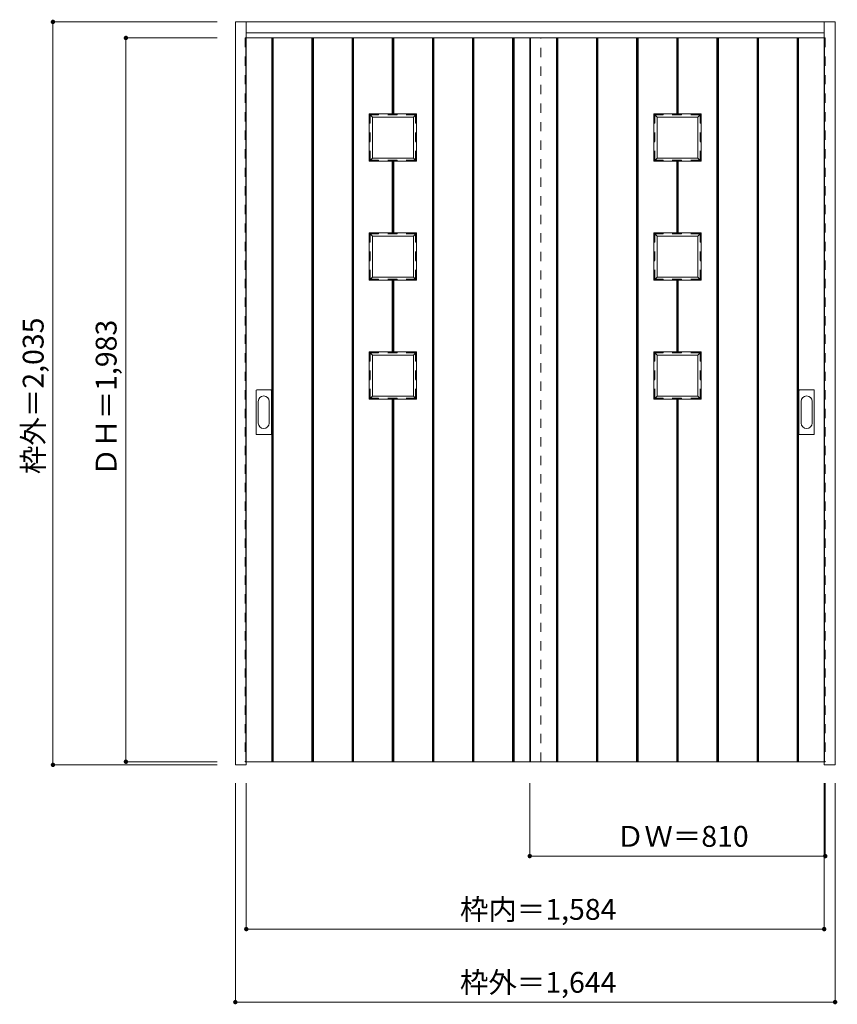
# Model space of a CAD drawing. Units: millimetres. Extents: x -1287 to 954, y -1250 to 1448.
import ezdxf

# ---------------------------------------------------------------- set-up
doc = ezdxf.new("R2010")
doc.units = ezdxf.units.MM
doc.header["$LTSCALE"] = 30
doc.linetypes.add('JWW_DASHED1', pattern=[1.693333, 0.846667, -0.846667])
doc.layers.add('0-0', color=7, linetype='Continuous')
doc.layers.add('寸法', color=7, linetype='Continuous')
doc.styles.add('ＭＳ ゴシック', font='txt', dxfattribs={"height": 1})

msp = doc.modelspace()

# ---------------------------------------------------------------- linework, layer by layer
at = {"layer": '0-0', "color": 92, "linetype": 'Continuous', "lineweight": 13}
for p, q in [((-695.8, -593.8), (-695.8, 1441.7)), ((-695.8, 1441.7), (948.2, 1441.7)), ((-665.8, -593.8), (-665.8, 1441.7)), ((918.2, -584.8), (918.2, 1441.7)), ((948.2, -593.8), (948.2, 1441.7)), ((-665.8, 1411.7), (918.2, 1411.7)), ((-666.8, -585.3), (-666.8, 1397.7)), ((918.2, 1397.7), (-665.8, 1397.7)), ((-595.8, -585.3), (-595.8, 1397.7)), ((-591.8, -585.3), (-591.8, 1397.7)), ((-485.8, -585.3), (-485.8, 1397.7)), ((-481.8, -585.3), (-481.8, 1397.7)), ((-375.8, -585.3), (-375.8, 1397.7)), ((-371.8, -585.3), (-371.8, 1397.7)), ((-155.8, -585.3), (-155.8, 1397.7)), ((-151.8, -585.3), (-151.8, 1397.7)), ((-45.8, -585.3), (-45.8, 1397.7)), ((-41.8, -585.3), (-41.8, 1397.7)), ((64.2, -585.3), (64.2, 1397.7)), ((68.2, -585.3), (68.2, 1397.7)), ((111.2, -585.3), (111.2, 1397.7)), ((113.2, -585.3), (113.2, 1397.7)), ((184.2, -585.3), (184.2, 1397.7)), ((188.2, -585.3), (188.2, 1397.7)), ((294.2, -585.3), (294.2, 1397.7)), ((298.2, -585.3), (298.2, 1397.7)), ((404.2, -585.3), (404.2, 1397.7)), ((408.2, -585.3), (408.2, 1397.7)), ((624.2, -585.3), (624.2, 1397.7)), ((628.2, -585.3), (628.2, 1397.7)), ((734.2, -585.3), (734.2, 1397.7)), ((738.2, -585.3), (738.2, 1397.7)), ((844.2, -585.3), (844.2, 1397.7)), ((848.2, -585.3), (848.2, 1397.7)), ((919.2, -585.3), (919.2, 1397.7)), ((-638.8, 312.7), (-638.8, 431.7)), ((-598.3, 433.2), (-637.3, 433.2)), ((-596.8, 312.7), (-596.8, 431.7)), ((849.2, 312.7), (849.2, 431.7)), ((889.7, 433.2), (850.7, 433.2)), ((891.2, 312.7), (891.2, 431.7)), ((-637.3, 311.2), (-598.3, 311.2)), ((850.7, 311.2), (889.7, 311.2)), ((-665.8, -585.3), (918.2, -585.3)), ((918.2, -585.1), (918.2, -584.8)), ((918.2, -593.8), (918.2, -585.1)), ((-665.8, -593.8), (-695.8, -593.8)), ((948.2, -593.8), (918.2, -593.8))]:
    msp.add_line(p, q, dxfattribs=at)
at = {"layer": '0-0', "color": 120, "linetype": 'JWW_DASHED1', "lineweight": 5}
for p, q in [((-668.8, 1397.7), (-668.8, -585.3)), ((-665.8, 1397.7), (-668.8, 1397.7)), ((141.2, -585.3), (141.2, 1397.7)), ((918.2, 1397.7), (921.2, 1397.7)), ((921.2, 1397.7), (921.2, -585.3)), ((-668.8, -585.3), (-665.8, -585.3)), ((921.2, -585.3), (918.2, -585.3))]:
    msp.add_line(p, q, dxfattribs=at)
at = {"layer": '0-0', "color": 7, "linetype": 'Continuous', "lineweight": 9}
for p, q in [((-593.8, -585.3), (-593.8, 1397.7)), ((-483.8, -585.3), (-483.8, 1397.7)), ((-373.8, -585.3), (-373.8, 1397.7)), ((-265.8, 1189.7), (-265.8, 1397.7)), ((-263.8, 1189.7), (-263.8, 1397.7)), ((-261.8, 1189.7), (-261.8, 1397.7)), ((-153.8, -585.3), (-153.8, 1397.7)), ((-43.8, -585.3), (-43.8, 1397.7)), ((66.2, -585.3), (66.2, 1397.7)), ((186.2, -585.3), (186.2, 1397.7)), ((296.2, -585.3), (296.2, 1397.7)), ((406.2, -585.3), (406.2, 1397.7)), ((514.2, 1189.7), (514.2, 1397.7)), ((516.2, 1189.7), (516.2, 1397.7)), ((518.2, 1189.7), (518.2, 1397.7)), ((626.2, -585.3), (626.2, 1397.7)), ((736.2, -585.3), (736.2, 1397.7)), ((846.2, -585.3), (846.2, 1397.7)), ((-198.8, 1189.7), (-328.8, 1189.7)), ((-328.8, 1059.7), (-328.8, 1189.7)), ((-328.8, 1189.7), (-319.8, 1180.7)), ((-207.8, 1180.7), (-198.8, 1189.7)), ((-198.8, 1059.7), (-198.8, 1189.7)), ((581.2, 1189.7), (451.2, 1189.7)), ((451.2, 1059.7), (451.2, 1189.7)), ((451.2, 1189.7), (460.2, 1180.7)), ((572.2, 1180.7), (581.2, 1189.7)), ((581.2, 1059.7), (581.2, 1189.7)), ((-207.8, 1180.7), (-319.8, 1180.7)), ((-319.8, 1068.7), (-319.8, 1180.7)), ((-207.8, 1068.7), (-207.8, 1180.7)), ((572.2, 1180.7), (460.2, 1180.7)), ((460.2, 1068.7), (460.2, 1180.7)), ((572.2, 1068.7), (572.2, 1180.7)), ((-319.8, 1068.7), (-328.8, 1059.7)), ((-198.8, 1059.7), (-328.8, 1059.7)), ((-207.8, 1068.7), (-319.8, 1068.7)), ((-265.8, 863.7), (-265.8, 1059.7)), ((-265.8, 863.7), (-265.8, 1059.7)), ((-263.8, 863.7), (-263.8, 1059.7)), ((-263.8, 888), (-263.8, 1059.7)), ((-261.8, 863.7), (-261.8, 1059.7)), ((-261.8, 863.7), (-261.8, 1059.7)), ((-207.8, 1068.7), (-198.8, 1059.7)), ((460.2, 1068.7), (451.2, 1059.7)), ((581.2, 1059.7), (451.2, 1059.7)), ((572.2, 1068.7), (460.2, 1068.7)), ((514.2, 863.7), (514.2, 1059.7)), ((514.2, 863.7), (514.2, 1059.7)), ((516.2, 863.7), (516.2, 1059.7)), ((516.2, 888), (516.2, 1059.7)), ((518.2, 863.7), (518.2, 1059.7)), ((518.2, 863.7), (518.2, 1059.7)), ((572.2, 1068.7), (581.2, 1059.7)), ((-198.8, 863.7), (-328.8, 863.7)), ((-328.8, 733.7), (-328.8, 863.7)), ((-328.8, 863.7), (-319.8, 854.7)), ((-207.8, 854.7), (-198.8, 863.7)), ((-198.8, 733.7), (-198.8, 863.7)), ((581.2, 863.7), (451.2, 863.7)), ((451.2, 733.7), (451.2, 863.7)), ((451.2, 863.7), (460.2, 854.7)), ((572.2, 854.7), (581.2, 863.7)), ((581.2, 733.7), (581.2, 863.7)), ((-207.8, 854.7), (-319.8, 854.7)), ((-319.8, 742.7), (-319.8, 854.7)), ((-207.8, 742.7), (-207.8, 854.7)), ((572.2, 854.7), (460.2, 854.7)), ((460.2, 742.7), (460.2, 854.7)), ((572.2, 742.7), (572.2, 854.7)), ((-319.8, 742.7), (-328.8, 733.7)), ((-198.8, 733.7), (-328.8, 733.7)), ((-207.8, 742.7), (-319.8, 742.7)), ((-265.8, 537.7), (-265.8, 733.7)), ((-265.8, 537.7), (-265.8, 733.7)), ((-263.8, 537.7), (-263.8, 733.7)), ((-261.8, 537.7), (-261.8, 733.7)), ((-261.8, 537.7), (-261.8, 733.7)), ((-207.8, 742.7), (-198.8, 733.7)), ((460.2, 742.7), (451.2, 733.7)), ((581.2, 733.7), (451.2, 733.7)), ((572.2, 742.7), (460.2, 742.7)), ((514.2, 537.7), (514.2, 733.7)), ((514.2, 537.7), (514.2, 733.7)), ((516.2, 537.7), (516.2, 733.7)), ((518.2, 537.7), (518.2, 733.7)), ((518.2, 537.7), (518.2, 733.7)), ((572.2, 742.7), (581.2, 733.7)), ((-198.8, 537.7), (-328.8, 537.7)), ((-328.8, 407.7), (-328.8, 537.7)), ((-328.8, 537.7), (-319.8, 528.7)), ((-207.8, 528.7), (-319.8, 528.7)), ((-319.8, 416.7), (-319.8, 528.7)), ((-207.8, 528.7), (-198.8, 537.7)), ((-207.8, 416.7), (-207.8, 528.7)), ((-198.8, 407.7), (-198.8, 537.7)), ((581.2, 537.7), (451.2, 537.7)), ((451.2, 407.7), (451.2, 537.7)), ((451.2, 537.7), (460.2, 528.7)), ((572.2, 528.7), (460.2, 528.7)), ((460.2, 416.7), (460.2, 528.7)), ((572.2, 528.7), (581.2, 537.7)), ((572.2, 416.7), (572.2, 528.7)), ((581.2, 407.7), (581.2, 537.7)), ((-319.8, 416.7), (-328.8, 407.7)), ((-198.8, 407.7), (-328.8, 407.7)), ((-207.8, 416.7), (-319.8, 416.7)), ((-265.8, -585.3), (-265.8, 407.7)), ((-263.8, -585.3), (-263.8, 407.7)), ((-261.8, -585.3), (-261.8, 407.7)), ((-207.8, 416.7), (-198.8, 407.7)), ((460.2, 416.7), (451.2, 407.7)), ((581.2, 407.7), (451.2, 407.7)), ((572.2, 416.7), (460.2, 416.7)), ((514.2, -585.3), (514.2, 407.7)), ((516.2, -585.3), (516.2, 407.7)), ((518.2, -585.3), (518.2, 407.7)), ((572.2, 416.7), (581.2, 407.7)), ((-632.8, 401.8), (-632.8, 342.6)), ((-602.8, 342.6), (-602.8, 401.8)), ((855.2, 401.8), (855.2, 342.6)), ((885.2, 342.6), (885.2, 401.8))]:
    msp.add_line(p, q, dxfattribs=at)
at = {"layer": '0-0', "color": 7, "linetype": 'JWW_DASHED1', "lineweight": 9}
for p, q in [((-200.8, 1187.7), (-326.8, 1187.7)), ((-326.8, 1061.7), (-326.8, 1187.7)), ((-200.8, 1061.7), (-200.8, 1187.7)), ((579.2, 1187.7), (453.2, 1187.7)), ((453.2, 1061.7), (453.2, 1187.7)), ((579.2, 1061.7), (579.2, 1187.7)), ((-200.8, 1061.7), (-326.8, 1061.7)), ((579.2, 1061.7), (453.2, 1061.7)), ((-200.8, 861.7), (-326.8, 861.7)), ((-326.8, 735.7), (-326.8, 861.7)), ((-200.8, 735.7), (-200.8, 861.7)), ((579.2, 861.7), (453.2, 861.7)), ((453.2, 735.7), (453.2, 861.7)), ((579.2, 735.7), (579.2, 861.7)), ((-200.8, 735.7), (-326.8, 735.7)), ((579.2, 735.7), (453.2, 735.7)), ((-200.8, 535.7), (-326.8, 535.7)), ((-326.8, 409.7), (-326.8, 535.7)), ((-200.8, 409.7), (-200.8, 535.7)), ((579.2, 535.7), (453.2, 535.7)), ((453.2, 409.7), (453.2, 535.7)), ((579.2, 409.7), (579.2, 535.7)), ((-200.8, 409.7), (-326.8, 409.7)), ((579.2, 409.7), (453.2, 409.7))]:
    msp.add_line(p, q, dxfattribs=at)
at = {"layer": '0-0', "color": 200, "linetype": 'JWW_DASHED1', "lineweight": 20}
for p, q in [((-201.8, 1186.7), (-325.8, 1186.7)), ((-325.8, 1062.7), (-325.8, 1186.7)), ((-201.8, 1062.7), (-201.8, 1186.7)), ((578.2, 1186.7), (454.2, 1186.7)), ((454.2, 1062.7), (454.2, 1186.7)), ((578.2, 1062.7), (578.2, 1186.7)), ((-201.8, 1062.7), (-325.8, 1062.7)), ((578.2, 1062.7), (454.2, 1062.7)), ((-201.8, 860.7), (-325.8, 860.7)), ((-325.8, 736.7), (-325.8, 860.7)), ((-201.8, 736.7), (-201.8, 860.7)), ((578.2, 860.7), (454.2, 860.7)), ((454.2, 736.7), (454.2, 860.7)), ((578.2, 736.7), (578.2, 860.7)), ((-201.8, 736.7), (-325.8, 736.7)), ((578.2, 736.7), (454.2, 736.7)), ((-201.8, 534.7), (-325.8, 534.7)), ((-325.8, 410.7), (-325.8, 534.7)), ((-201.8, 410.7), (-201.8, 534.7)), ((578.2, 534.7), (454.2, 534.7)), ((454.2, 410.7), (454.2, 534.7)), ((578.2, 410.7), (578.2, 534.7)), ((-201.8, 410.7), (-325.8, 410.7)), ((578.2, 410.7), (454.2, 410.7))]:
    msp.add_line(p, q, dxfattribs=at)
at = {"layer": '0-0', "color": 92, "linetype": 'Continuous', "lineweight": 13}
for centre, start, end in [((-637.3, 431.7), 90, 180), ((-598.3, 431.7), 0, 90), ((850.7, 431.7), 90, 180), ((889.7, 431.7), 0, 90), ((-637.3, 312.7), 180, 270), ((-598.3, 312.7), 270, 0), ((850.7, 312.7), 180, 270), ((889.7, 312.7), 270, 0)]:
    msp.add_arc(centre, 1.5, start, end, dxfattribs=at)
at = {"layer": '0-0', "color": 7, "linetype": 'Continuous', "lineweight": 9}
for centre, start, end in [((-617.8, 401.8), 0, 180), ((870.2, 401.8), 0, 180), ((-617.8, 342.6), 180, 0), ((870.2, 342.6), 180, 0)]:
    msp.add_arc(centre, 15, start, end, dxfattribs=at)
at = {"layer": '寸法', "color": 120, "linetype": 'Continuous', "lineweight": 5}
for p, q in [((-1195.8, 1441.7), (-1195.8, -593.8)), ((-1195.8, 1441.7), (-745.8, 1441.7)), ((-995.8, 1397.7), (-745.8, 1397.7)), ((-995.8, 1397.7), (-995.8, -585.3)), ((-995.8, -585.3), (-745.8, -585.3)), ((-1195.8, -593.8), (-745.8, -593.8)), ((-695.8, -1243.8), (-695.8, -643.8)), ((-665.8, -1043.8), (-665.8, -643.8)), ((111.2, -843.8), (111.2, -643.8)), ((918.2, -1043.8), (918.2, -643.8)), ((921.2, -843.8), (921.2, -643.8)), ((948.2, -1243.8), (948.2, -643.8)), ((111.2, -843.8), (921.2, -843.8)), ((-665.8, -1043.8), (918.2, -1043.8)), ((-695.8, -1243.8), (948.2, -1243.8))]:
    msp.add_line(p, q, dxfattribs=at)
at = {"layer": '寸法', "color": 7, "linetype": 'Continuous', "lineweight": 9, "const_width": 6}
for points in [[(-1192.8, 1441.7, 0.414214), (-1195.8, 1444.7, 0.414214), (-1198.8, 1441.7, 0.414214), (-1195.8, 1438.7, 0.414214)], [(-992.8, 1397.7, 0.414214), (-995.8, 1400.7, 0.414214), (-998.8, 1397.7, 0.414214), (-995.8, 1394.7, 0.414214)], [(-1192.8, -593.8, 0.414214), (-1195.8, -590.8, 0.414214), (-1198.8, -593.8, 0.414214), (-1195.8, -596.8, 0.414214)], [(-992.8, -585.3, 0.414214), (-995.8, -582.3, 0.414214), (-998.8, -585.3, 0.414214), (-995.8, -588.3, 0.414214)], [(114.2, -843.8, 0.414214), (111.2, -840.8, 0.414214), (108.2, -843.8, 0.414214), (111.2, -846.8, 0.414214)], [(924.2, -843.8, 0.414214), (921.2, -840.8, 0.414214), (918.2, -843.8, 0.414214), (921.2, -846.8, 0.414214)], [(-662.8, -1043.8, 0.414214), (-665.8, -1040.8, 0.414214), (-668.8, -1043.8, 0.414214), (-665.8, -1046.8, 0.414214)], [(921.2, -1043.8, 0.414214), (918.2, -1040.8, 0.414214), (915.2, -1043.8, 0.414214), (918.2, -1046.8, 0.414214)], [(-692.8, -1243.8, 0.414214), (-695.8, -1240.8, 0.414214), (-698.8, -1243.8, 0.414214), (-695.8, -1246.8, 0.414214)], [(951.2, -1243.8, 0.414214), (948.2, -1240.8, 0.414214), (945.2, -1243.8, 0.414214), (948.2, -1246.8, 0.414214)]]:
    msp.add_lwpolyline(points, format="xyb", close=True, dxfattribs=at)

# ---------------------------------------------------------------- texts
at = {"layer": '寸法', "color": 7, "linetype": 'Continuous', "lineweight": 70, "style": 'ＭＳ ゴシック'}
for s, p in [('枠外＝2,035', (-1221.3, 202.9)), ('ＤＨ＝1,983', (-1021.3, 196.9))]:
    msp.add_text(s, height=57.15, rotation=90, dxfattribs=at).set_placement(p)
at = {"layer": '寸法', "color": 7, "linetype": 'Continuous', "lineweight": 211, "style": 'ＭＳ ゴシック'}
for s, p in [('ＤＷ＝810', (347.5, -818.3)), ('枠内＝1,584', (-80, -1018.3)), ('枠外＝1,644', (-80, -1218.3))]:
    msp.add_text(s, height=57.15, dxfattribs=at).set_placement(p)

doc.saveas('drawing.dxf')
